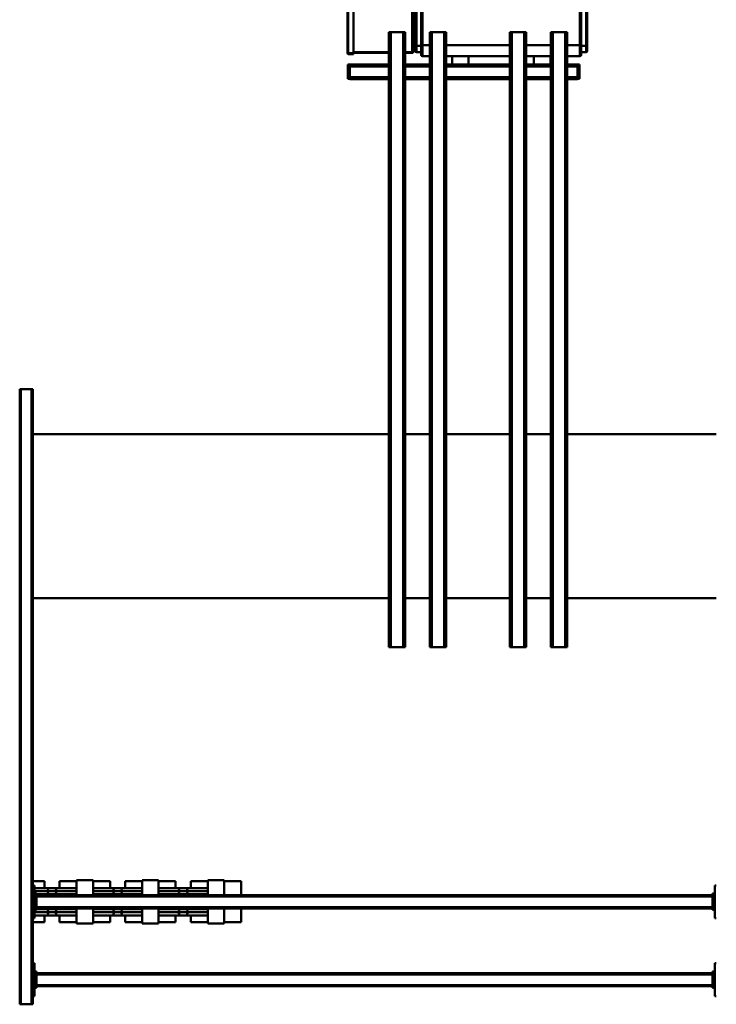
# Model space of a CAD drawing. Units: millimetres. Extents: x 0 to 23760, y 0 to 16800.
# Drawn here: x 11482 to 13182, y 2172 to 4573 of the extents above; entities that cross this region are included whole.
import ezdxf

# ---------------------------------------------------------------- set-up
doc = ezdxf.new("R2010")
doc.units = ezdxf.units.MM
doc.header["$MEASUREMENT"] = 0
doc.layers.add('(1) Shape lines', color=7, linetype='Continuous', lineweight=35)

# ---------------------------------------------------------------- blocks, each defined once
blk = doc.blocks.new('MACRO_10_3249aea8-3a01-4123-8d56-88a02aea9bba')
at = {"layer": '(1) Shape lines', "color": 7, "linetype": 'Continuous', "lineweight": 50, "ltscale": 120}
for p, q in [((2319.1, 940), (2316.1, 940)), ((2316.1, -560), (2316.1, 940)), ((2319.1, -560), (2319.1, 940)), ((2345.1, 940), (2319.1, 940)), ((2345.1, -560), (2345.1, 940)), ((2348.1, 940), (2345.1, 940)), ((2348.1, -560), (2348.1, 940)), ((648.1, 920), (652.1, 920)), ((652.1, 920), (652.1, 840)), ((2312.1, 920), (2316.1, 920)), ((2312.1, 840), (2312.1, 920)), ((652.1, 900), (657.1, 900)), ((654.6, 895), (652.1, 895)), ((654.6, 895), (657.1, 895)), ((654.6, 895), (654.6, 865)), ((657.1, 895), (657.1, 900)), ((657.1, 896), (2307.1, 896)), ((657.1, 865), (657.1, 895)), ((657.1, 893), (2307.1, 893)), ((2307.1, 900), (2312.1, 900)), ((2307.1, 895), (2307.1, 900)), ((2307.1, 865), (2307.1, 895)), ((2307.1, 895), (2309.6, 895)), ((2309.6, 865), (2309.6, 895)), ((2312.1, 895), (2309.6, 895)), ((652.1, 865), (654.6, 865)), ((654.6, 865), (657.1, 865)), ((657.1, 867), (2307.1, 867)), ((657.1, 860), (657.1, 865)), ((2307.1, 865), (2309.6, 865)), ((2307.1, 865), (2307.1, 860)), ((2312.1, 865), (2309.6, 865)), ((652.1, 860), (657.1, 860)), ((657.1, 864), (2307.1, 864)), ((2307.1, 860), (2312.1, 860)), ((652.1, 840), (648.1, 840)), ((2316.1, 840), (2312.1, 840)), ((648.1, 730), (652.1, 730)), ((652.1, 730), (652.1, 650)), ((1807.5, 706), (1807.5, 740)), ((1849.1, 740), (1807.5, 740)), ((1889.1, 743), (1849.1, 743)), ((1849.1, 706), (1849.1, 743)), ((1889.1, 706), (1889.1, 743)), ((1930.7, 740), (1889.1, 740)), ((1889.8, 723.5), (1935.6, 723.5)), ((1930.1, 723.5), (1968.1, 723.5)), ((1930.7, 723.5), (1930.7, 740)), ((1930.7, 723.5), (1935.4, 723.5)), ((1962.6, 723.5), (2008.4, 723.5)), ((1962.8, 723.5), (1967.5, 723.5)), ((1967.5, 723.5), (1967.5, 740)), ((2009.1, 740), (1967.5, 740)), ((2009.1, 706), (2009.1, 743)), ((2049.1, 743), (2009.1, 743)), ((2049.1, 706), (2049.1, 743)), ((2090.7, 740), (2049.1, 740)), ((2049.8, 723.5), (2095.6, 723.5)), ((2090.1, 723.5), (2128.1, 723.5)), ((2090.7, 723.5), (2090.7, 740)), ((2090.7, 723.5), (2095.4, 723.5)), ((2122.6, 723.5), (2168.4, 723.5)), ((2122.8, 723.5), (2127.5, 723.5)), ((2127.5, 723.5), (2127.5, 740)), ((2169.1, 740), (2127.5, 740)), ((2209.1, 743), (2169.1, 743)), ((2169.1, 706), (2169.1, 743)), ((2209.1, 706), (2209.1, 743)), ((2250.7, 740), (2209.1, 740)), ((2209.8, 723.5), (2255.6, 723.5)), ((2250.1, 723.5), (2288.1, 723.5)), ((2250.7, 723.5), (2250.7, 740)), ((2250.7, 723.5), (2255.4, 723.5)), ((2282.6, 723.5), (2311.4, 723.5)), ((2282.8, 723.5), (2287.5, 723.5)), ((2287.5, 723.5), (2287.5, 740)), ((2316.1, 740), (2287.5, 740)), ((2312.1, 650), (2312.1, 730)), ((2312.1, 730), (2316.1, 730)), ((652.1, 710), (657.1, 710)), ((654.6, 705), (652.1, 705)), ((654.6, 705), (654.6, 675)), ((654.6, 705), (657.1, 705)), ((657.1, 705), (657.1, 710)), ((657.1, 706), (2307.1, 706)), ((657.1, 675), (657.1, 705)), ((657.1, 703), (2307.1, 703)), ((1961.4, 715.7), (1936.8, 715.7)), ((1961.4, 708.2), (1936.8, 708.2)), ((2121.4, 715.7), (2096.8, 715.7)), ((2121.4, 708.2), (2096.8, 708.2)), ((2281.4, 715.7), (2256.8, 715.7)), ((2281.4, 708.2), (2256.8, 708.2)), ((2307.1, 705), (2307.1, 710)), ((2307.1, 710), (2312.1, 710)), ((2307.1, 705), (2309.6, 705)), ((2307.1, 675), (2307.1, 705)), ((2312.1, 705), (2309.6, 705)), ((2309.6, 675), (2309.6, 705)), ((652.1, 675), (654.6, 675)), ((654.6, 675), (657.1, 675)), ((657.1, 677), (2307.1, 677)), ((657.1, 670), (657.1, 675)), ((657.1, 674), (2307.1, 674)), ((1807.5, 640), (1807.5, 674)), ((1849.1, 637), (1849.1, 674)), ((1889.1, 637), (1889.1, 674)), ((2009.1, 637), (2009.1, 674)), ((2049.1, 637), (2049.1, 674)), ((2169.1, 637), (2169.1, 674)), ((2209.1, 637), (2209.1, 674)), ((2307.1, 675), (2309.6, 675)), ((2307.1, 675), (2307.1, 670)), ((2312.1, 675), (2309.6, 675)), ((652.1, 650), (648.1, 650)), ((652.1, 670), (657.1, 670)), ((1935.6, 656.5), (1889.8, 656.5)), ((1968.1, 656.5), (1930.1, 656.5)), ((1930.7, 640), (1930.7, 656.5)), ((1935.4, 656.5), (1930.7, 656.5)), ((1961.4, 671.7), (1936.8, 671.7)), ((1961.4, 664.2), (1936.8, 664.2)), ((2008.4, 656.5), (1962.6, 656.5)), ((1967.5, 656.5), (1962.8, 656.5)), ((1967.5, 640), (1967.5, 656.5)), ((2095.6, 656.5), (2049.8, 656.5)), ((2128.1, 656.5), (2090.1, 656.5)), ((2090.7, 640), (2090.7, 656.5)), ((2095.4, 656.5), (2090.7, 656.5)), ((2121.4, 671.7), (2096.8, 671.7)), ((2121.4, 664.2), (2096.8, 664.2)), ((2168.4, 656.5), (2122.6, 656.5)), ((2127.5, 656.5), (2122.8, 656.5)), ((2127.5, 640), (2127.5, 656.5)), ((2255.6, 656.5), (2209.8, 656.5)), ((2288.1, 656.5), (2250.1, 656.5)), ((2250.7, 640), (2250.7, 656.5)), ((2255.4, 656.5), (2250.7, 656.5)), ((2281.4, 671.7), (2256.8, 671.7)), ((2281.4, 664.2), (2256.8, 664.2)), ((2311.4, 656.5), (2282.6, 656.5)), ((2287.5, 656.5), (2282.8, 656.5)), ((2287.5, 640), (2287.5, 656.5)), ((2307.1, 670), (2312.1, 670)), ((2316.1, 650), (2312.1, 650)), ((1807.5, 640), (1849.1, 640)), ((1849.1, 637), (1889.1, 637)), ((1889.1, 640), (1930.7, 640)), ((1967.5, 640), (2009.1, 640)), ((2009.1, 637), (2049.1, 637)), ((2049.1, 640), (2090.7, 640)), ((2127.5, 640), (2169.1, 640)), ((2169.1, 637), (2209.1, 637)), ((2209.1, 640), (2250.7, 640)), ((2287.5, 640), (2316.1, 640)), ((1017.1, 69), (1012.1, 69)), ((1012.1, -1431), (1012.1, 69)), ((1012.1, 69), (1012.1, 69)), ((1017.1, -1431), (1017.1, 69)), ((1047.1, 69), (1017.1, 69)), ((1047.1, -1431), (1047.1, 69)), ((1052.1, 69), (1047.1, 69)), ((1052.1, -1431), (1052.1, 69)), ((1112.1, -1431), (1112.1, 69)), ((1117.1, 69), (1112.1, 69)), ((1117.1, -1431), (1117.1, 69)), ((1147.1, 69), (1117.1, 69)), ((1152.1, 69), (1147.1, 69)), ((1147.1, -1431), (1147.1, 69)), ((1152.1, 69), (1152.1, 69)), ((1152.1, -1431), (1152.1, 69)), ((1307.1, -1431), (1307.1, 69)), ((1312.1, 69), (1307.1, 69)), ((1312.1, -1431), (1312.1, 69)), ((1342.1, 69), (1312.1, 69)), ((1347.1, 69), (1342.1, 69)), ((1342.1, -1431), (1342.1, 69)), ((1347.1, -1431), (1347.1, 69)), ((1347.1, 69), (1347.1, 69)), ((1407.1, -1431), (1407.1, 69)), ((1412.1, 69), (1407.1, 69)), ((1412.1, -1431), (1412.1, 69)), ((1442.1, 69), (1412.1, 69)), ((1447.1, 69), (1442.1, 69)), ((1442.1, -1431), (1442.1, 69)), ((1447.1, 69), (1447.1, 69)), ((1447.1, -1431), (1447.1, 69)), ((648.1, -50), (1012.1, -50)), ((1052.1, -50), (1112.1, -50)), ((1152.1, -50), (1307.1, -50)), ((1347.1, -50), (1407.1, -50)), ((1447.1, -50), (2316.1, -50)), ((1012.1, -450), (648.1, -450)), ((1112.1, -450), (1052.1, -450)), ((1307.1, -450), (1152.1, -450)), ((1407.1, -450), (1347.1, -450)), ((2316.1, -450), (1447.1, -450)), ((2316.1, -560), (2319.1, -560)), ((2345.1, -560), (2319.1, -560)), ((2345.1, -560), (2348.1, -560)), ((1152.1, -1248), (1152.1, -1248)), ((982.1, -1316.5), (982.1, -1321)), ((987.1, -1316.5), (982.1, -1316.5)), ((987.1, -1316), (987.1, -1321)), ((1012.1, -1316), (987.1, -1316)), ((1112.1, -1316), (1052.1, -1316)), ((1307.1, -1316), (1152.1, -1316)), ((1407.1, -1316), (1347.1, -1316)), ((1542.1, -1316), (1447.1, -1316)), ((1542.1, -1316), (1542.1, -1321)), ((1542.1, -1316.5), (1547.1, -1316.5)), ((1547.1, -1321), (1547.1, -1316.5)), ((987.1, -1321), (982.1, -1321)), ((982.1, -1321), (982.1, -1347)), ((987.1, -1321), (987.1, -1347)), ((1012.1, -1321), (987.1, -1321)), ((1112.1, -1321), (1052.1, -1321)), ((1307.1, -1321), (1152.1, -1321)), ((1407.1, -1321), (1347.1, -1321)), ((1542.1, -1321), (1447.1, -1321)), ((1542.1, -1321), (1547.1, -1321)), ((1542.1, -1321), (1542.1, -1347)), ((1547.1, -1347), (1547.1, -1321)), ((987.1, -1347), (982.1, -1347)), ((982.1, -1347), (982.1, -1351.5)), ((987.1, -1351.5), (982.1, -1351.5)), ((1012.1, -1347), (987.1, -1347)), ((987.1, -1347), (987.1, -1352)), ((1012.1, -1352), (987.1, -1352)), ((1112.1, -1347), (1052.1, -1347)), ((1058.1, -1352), (1052.1, -1352)), ((1053.1, -1372), (1053.1, -1352)), ((1053.1, -1372), (1053.1, -1352)), ((1088.2, -1352), (1058, -1352)), ((1112.1, -1352), (1088.1, -1352)), ((1093.1, -1352), (1093.1, -1372)), ((1093.1, -1352), (1093.1, -1372)), ((1307.1, -1347), (1152.1, -1347)), ((1152.1, -1348), (1152.1, -1348)), ((1258, -1352), (1152.1, -1352)), ((1253.1, -1372), (1253.1, -1352)), ((1253.1, -1372), (1253.1, -1352)), ((1288.2, -1352), (1257.9, -1352)), ((1307.1, -1352), (1288.1, -1352)), ((1293.1, -1352), (1293.1, -1372)), ((1293.1, -1352), (1293.1, -1372)), ((1407.1, -1347), (1347.1, -1347)), ((1407.1, -1352), (1347.1, -1352)), ((1542.1, -1347), (1447.1, -1347)), ((1542.1, -1352), (1447.1, -1352)), ((1542.1, -1347), (1547.1, -1347)), ((1542.1, -1347), (1542.1, -1352)), ((1542.1, -1351.5), (1547.1, -1351.5)), ((1547.1, -1351.5), (1547.1, -1347)), ((963.1, -1385), (963.1, -1397)), ((978.1, -1382), (966.1, -1382)), ((966.1, -1397), (966.1, -1382)), ((978.1, -1375), (978.1, -1399)), ((981.1, -1399), (981.1, -1372)), ((1012.1, -1372), (981.1, -1372)), ((1112.1, -1372), (1052.1, -1372)), ((1307.1, -1372), (1152.1, -1372)), ((1365.1, -1372), (1347.1, -1372)), ((1365.1, -1372), (1365.1, -1399)), ((1368.1, -1399), (1368.1, -1375)), ((1380.1, -1382), (1368.1, -1382)), ((1380.1, -1382), (1380.1, -1397)), ((1383.1, -1397), (1383.1, -1385)), ((1388.1, -1382), (1388.1, -1718)), ((1390.1, -1382), (1388.1, -1382)), ((1388.1, -1382), (1388.1, -1382)), ((1390.1, -1380), (1407.1, -1380)), ((1390.1, -1382), (1390.1, -1380)), ((1390.1, -1718), (1390.1, -1382)), ((1390.1, -1382), (1407.1, -1382)), ((1447.1, -1380), (1533.1, -1380)), ((1447.1, -1382), (1533.1, -1382)), ((1533.1, -1377), (1546.1, -1377)), ((1533.1, -1379), (1533.1, -1377)), ((1533.1, -1721), (1533.1, -1379)), ((1533.1, -1379), (1546.1, -1379)), ((1546.1, -1377), (1546.1, -1379)), ((1546.1, -1379), (1546.1, -1721)), ((1548.1, -1379), (1546.1, -1379)), ((1548.1, -1721), (1548.1, -1379)), ((963.1, -1397), (963.1, -1687)), ((963.1, -1397), (966.1, -1397)), ((966.1, -1397), (978.1, -1397)), ((966.1, -1687), (966.1, -1397)), ((978.1, -1399), (978.1, -1687)), ((981.1, -1399), (978.1, -1399)), ((981.1, -1399), (1012.1, -1399)), ((981.1, -1687), (981.1, -1399)), ((1052.1, -1399), (1112.1, -1399)), ((1152.1, -1399), (1307.1, -1399)), ((1347.1, -1399), (1365.1, -1399)), ((1365.1, -1399), (1365.1, -1687)), ((1365.1, -1399), (1368.1, -1399)), ((1368.1, -1397), (1380.1, -1397)), ((1368.1, -1687), (1368.1, -1399)), ((1380.1, -1397), (1380.1, -1687)), ((1383.1, -1397), (1380.1, -1397)), ((1383.1, -1687), (1383.1, -1397)), ((1017.1, -1431), (1012.1, -1431)), ((1012.1, -1431), (1012.1, -1431)), ((1047.1, -1431), (1017.1, -1431)), ((1052.1, -1431), (1047.1, -1431)), ((1117.1, -1431), (1112.1, -1431)), ((1147.1, -1431), (1117.1, -1431)), ((1152.1, -1431), (1147.1, -1431)), ((1152.1, -1431), (1152.1, -1431)), ((1312.1, -1431), (1307.1, -1431)), ((1342.1, -1431), (1312.1, -1431)), ((1347.1, -1431), (1342.1, -1431)), ((1347.1, -1431), (1347.1, -1431)), ((1383.1, -1427), (1388.1, -1427)), ((1412.1, -1431), (1407.1, -1431)), ((1442.1, -1431), (1412.1, -1431)), ((1447.1, -1431), (1442.1, -1431)), ((1447.1, -1431), (1447.1, -1431))]:
    blk.add_line(p, q, dxfattribs=at)
for points in [[(1936.8, 715.7), (1937, 715.7), (1889.2, 715.7)], [(1936.8, 708.2), (1937, 708.2), (1889.2, 708.2)], [(2009, 715.7), (1961.2, 715.7), (1961.4, 715.7)], [(2009, 708.2), (1961.2, 708.2), (1961.4, 708.2)], [(2096.8, 715.7), (2097, 715.7), (2049.2, 715.7)], [(2096.8, 708.2), (2097, 708.2), (2049.2, 708.2)], [(2169, 715.7), (2121.2, 715.7), (2121.4, 715.7)], [(2169, 708.2), (2121.2, 708.2), (2121.4, 708.2)], [(2256.8, 715.7), (2257, 715.7), (2209.2, 715.7)], [(2256.8, 708.2), (2257, 708.2), (2209.2, 708.2)], [(2312, 715.7), (2281.2, 715.7), (2281.4, 715.7)], [(2306.9, 708.2), (2281.2, 708.2), (2281.4, 708.2)], [(1936.8, 671.7), (1937, 671.7), (1889.2, 671.7)], [(1936.8, 664.2), (1937, 664.2), (1889.2, 664.2)], [(2009, 671.7), (1961.2, 671.7), (1961.4, 671.7)], [(2009, 664.2), (1961.2, 664.2), (1961.4, 664.2)], [(2096.8, 671.7), (2097, 671.7), (2049.2, 671.7)], [(2096.8, 664.2), (2097, 664.2), (2049.2, 664.2)], [(2169, 671.7), (2121.2, 671.7), (2121.4, 671.7)], [(2169, 664.2), (2121.2, 664.2), (2121.4, 664.2)], [(2256.8, 671.7), (2257, 671.7), (2209.2, 671.7)], [(2256.8, 664.2), (2257, 664.2), (2209.2, 664.2)], [(2306.9, 671.7), (2281.2, 671.7), (2281.4, 671.7)], [(2312, 664.2), (2281.2, 664.2), (2281.4, 664.2)]]:
    blk.add_lwpolyline(points, dxfattribs=at)
for centre, radius, start, end in [((1935.6, 719.5), 4, 290.3641, 90), ((1962.6, 719.5), 4, 90, 249.6359), ((2095.6, 719.5), 4, 290.3641, 90), ((2122.6, 719.5), 4, 90, 249.6359), ((2255.6, 719.5), 4, 290.3641, 90), ((2282.6, 719.5), 4, 90, 249.6359), ((1935.6, 712), 4, 290.3641, 69.6359), ((1935.6, 704.5), 4, 26.8991, 69.6359), ((1962.6, 712), 4, 110.3641, 249.6359), ((1962.6, 704.5), 4, 110.3641, 153.1009), ((2095.6, 712), 4, 290.3641, 69.6359), ((2095.6, 704.5), 4, 26.8991, 69.6359), ((2122.6, 712), 4, 110.3641, 249.6359), ((2122.6, 704.5), 4, 110.3641, 153.1009), ((2255.6, 712), 4, 290.3641, 69.6359), ((2255.6, 704.5), 4, 26.8991, 69.6359), ((2282.6, 712), 4, 110.3641, 249.6359), ((2282.6, 704.5), 4, 110.3641, 153.1009), ((1935.6, 675.5), 4, 290.3641, 333.1009), ((1962.6, 675.5), 4, 206.8991, 249.6359), ((2095.6, 675.5), 4, 290.3641, 333.1009), ((2122.6, 675.5), 4, 206.8991, 249.6359), ((2255.6, 675.5), 4, 290.3641, 333.1009), ((2282.6, 675.5), 4, 206.8991, 249.6359), ((1935.6, 660.5), 4, 270, 69.6359), ((1935.6, 668), 4, 290.3641, 69.6359), ((1962.6, 668), 4, 110.3641, 249.6359), ((1962.6, 660.5), 4, 110.3641, 270), ((2095.6, 660.5), 4, 270, 69.6359), ((2095.6, 668), 4, 290.3641, 69.6359), ((2122.6, 668), 4, 110.3641, 249.6359), ((2122.6, 660.5), 4, 110.3641, 270), ((2255.6, 660.5), 4, 270, 69.6359), ((2255.6, 668), 4, 290.3641, 69.6359), ((2282.6, 668), 4, 110.3641, 249.6359), ((2282.6, 660.5), 4, 110.3641, 270), ((966.1, -1385), 3, 90, 180), ((981.1, -1375), 3, 90, 180), ((1365.1, -1375), 3, 0, 90), ((1380.1, -1385), 3, 0, 90), ((1390.1, -1382), 2, 90, 180), ((1546.1, -1379), 2, 0, 90)]:
    blk.add_arc(centre, radius, start, end, dxfattribs=at)
for centre, start_param, end_param in [((1935.4, 719.5), 3.497014, 6.190786), ((1962.8, 719.5), 0.0924, 2.786171), ((2095.4, 719.5), 3.497014, 6.190786), ((2122.8, 719.5), 0.0924, 2.786171), ((2255.4, 719.5), 3.497014, 6.190786), ((2282.8, 719.5), 0.0924, 2.786171), ((1935.4, 712), 3.497014, 5.927764), ((1935.4, 704.5), 5.097313, 5.927764), ((1962.8, 712), 0.355421, 2.786171), ((1962.8, 704.5), 0.355421, 1.185873), ((2095.4, 712), 3.497014, 5.927764), ((2095.4, 704.5), 5.097313, 5.927764), ((2122.8, 712), 0.355421, 2.786171), ((2122.8, 704.5), 0.355421, 1.185873), ((2255.4, 712), 3.497014, 5.927764), ((2255.4, 704.5), 5.097313, 5.927764), ((2282.8, 712), 0.355421, 2.786171), ((2282.8, 704.5), 0.355421, 1.185873), ((1935.4, 675.5), 3.497014, 4.327465), ((1962.8, 675.5), 1.95572, 2.786171), ((2095.4, 675.5), 3.497014, 4.327465), ((2122.8, 675.5), 1.95572, 2.786171), ((2255.4, 675.5), 3.497014, 4.327465), ((2282.8, 675.5), 1.95572, 2.786171), ((1935.4, 660.5), 3.233992, 5.927764), ((1935.4, 668), 3.497014, 5.927764), ((1962.8, 660.5), 0.355421, 3.049193), ((1962.8, 668), 0.355421, 2.786171), ((2095.4, 660.5), 3.233992, 5.927764), ((2095.4, 668), 3.497014, 5.927764), ((2122.8, 660.5), 0.355421, 3.049193), ((2122.8, 668), 0.355421, 2.786171), ((2255.4, 660.5), 3.233992, 5.927764), ((2255.4, 668), 3.497014, 5.927764), ((2282.8, 660.5), 0.355421, 3.049193), ((2282.8, 668), 0.355421, 2.786171)]:
    blk.add_ellipse(centre, major_axis=(0, 4), ratio=0.996979, start_param=start_param, end_param=end_param, dxfattribs=at)

msp = doc.modelspace()

# ---------------------------------------------------------------- block references
at = {"color": 7, "linetype": 'ByBlock', "rotation": 180}
msp.add_blockref('MACRO_10_3249aea8-3a01-4123-8d56-88a02aea9bba', (13830, 3112), dxfattribs=at)

doc.saveas('drawing.dxf')
